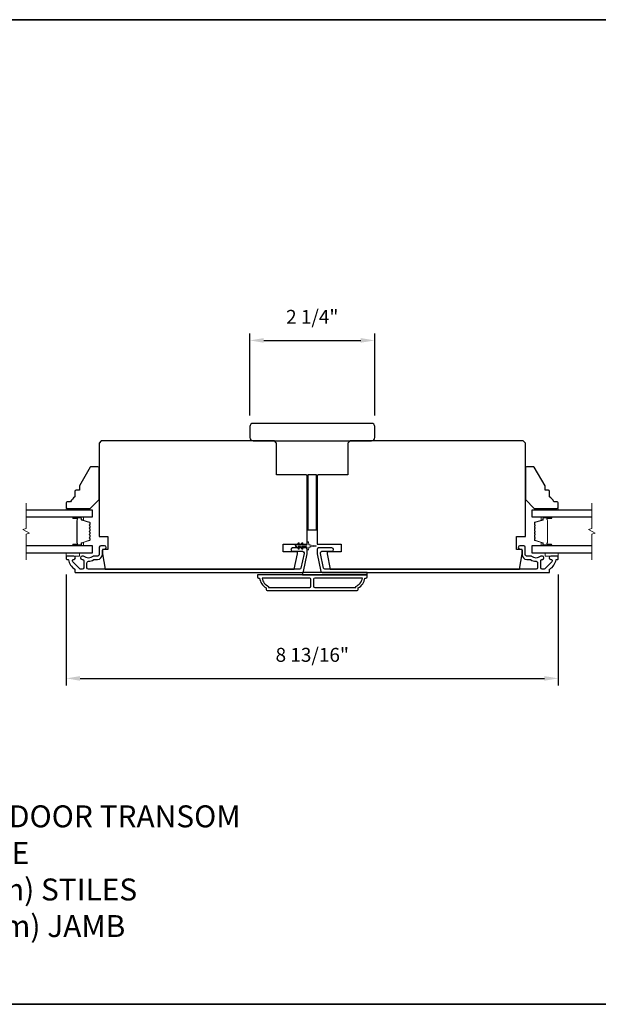
# Model space of a CAD drawing. Extents: x -11238 to -10692, y 1443 to 1540.
# Drawn here: x -11138 to -11127, y 1520 to 1538 of the extents above; entities that cross this region are included whole.
import ezdxf

# ---------------------------------------------------------------- set-up
doc = ezdxf.new("R2010")
doc.units = 0
doc.header["$LTSCALE"] = 250
doc.header["$MEASUREMENT"] = 0
doc.header["$PDMODE"] = 3
doc.header["$PDSIZE"] = -2
doc.layers.get('DEFPOINTS').update_dxf_attribs({"color": 2, "linetype": 'CONTINUOUS'})
for name, color, linetype, lineweight in [('2', 2, 'CONTINUOUS', 25), ('6', 6, 'CONTINUOUS', 5), ('8', 7, 'CONTINUOUS', 35), ('Break Line (ANSI)', 7, 'CONTINUOUS', 15), ('Butal', 9, 'CONTINUOUS', 15), ('Spacer Bar', 1, 'CONTINUOUS', 9), ('Symbol (ISO)', 7, 'CONTINUOUS', 15), ('Visible (ANSI)', 7, 'CONTINUOUS', 25)]:
    doc.layers.add(name, color=color, linetype=linetype, lineweight=lineweight)
doc.layers.add('3', color=3, linetype='CONTINUOUS')
doc.layers.add('Glass', color=6, linetype='CONTINUOUS')
doc.styles.add('ROMANS', font='romans')
doc.styles.add('style1', font='arial.ttf')
doc.dimstyles.new('LWDEC$0', dxfattribs={"dimscale": 0.125, "dimtxt": 2.5, "dimasz": 1, "dimexe": 1.25, "dimexo": 3, "dimgap": 2, "dimtad": 1, "dimtoh": 1, "dimdec": 4, "dimzin": 11, "dimdsep": 46, "dimlunit": 5, "dimtxsty": 'ROMANS', "dimcen": 0, "dimdle": 1.5, "dimazin": 0, "dimtfac": 1, "dimtdec": 4, "dimtix": 1, "dimtmove": 0, "dimatfit": 3, "dimfxl": 0, "dimfrac": 2, "dimtzin": 0, "dimarcsym": 0})

# ---------------------------------------------------------------- blocks, each defined once
blk = doc.blocks.new('*D204')
at = {"layer": '2', "color": 0, "linetype": 'ByBlock', "lineweight": -2}
for p, q in [((-11136.937, 1527.565), (-11136.937, 1525.575)), ((-11128.098, 1527.565), (-11128.098, 1525.575)), ((-11136.687, 1525.7), (-11128.348, 1525.7))]:
    blk.add_line(p, q, dxfattribs=at)
at = {"layer": '2', "color": 0}
for points in [[(-11136.687, 1525.741), (-11136.687, 1525.658), (-11136.937, 1525.7)], [(-11128.348, 1525.741), (-11128.348, 1525.658), (-11128.098, 1525.7)]]:
    blk.add_solid(points, dxfattribs=at)
at = {"layer": 'DEFPOINTS', "color": 0}
for p in [(-11136.937, 1527.865), (-11128.098, 1527.865), (-11128.098, 1525.7)]:
    blk.add_point(p, dxfattribs=at)
at = {"layer": '2', "color": 0, "insert": (-11132.517, 1526.09), "char_height": 0.25, "attachment_point": 5, "style": 'ROMANS'}
blk.add_mtext('8 13/16"', dxfattribs=at)
blk = doc.blocks.new('*D205')
at = {"layer": '2', "color": 0, "linetype": 'ByBlock', "lineweight": -2}
for p, q in [((-11133.639, 1530.419), (-11133.639, 1531.89)), ((-11131.395, 1530.419), (-11131.395, 1531.89)), ((-11133.389, 1531.765), (-11131.645, 1531.765))]:
    blk.add_line(p, q, dxfattribs=at)
at = {"layer": '2', "color": 0}
for points in [[(-11133.389, 1531.807), (-11133.389, 1531.724), (-11133.639, 1531.765)], [(-11131.645, 1531.807), (-11131.645, 1531.724), (-11131.395, 1531.765)]]:
    blk.add_solid(points, dxfattribs=at)
at = {"layer": 'DEFPOINTS', "color": 0}
for p in [(-11131.395, 1531.765), (-11133.639, 1530.119), (-11131.395, 1530.119)]:
    blk.add_point(p, dxfattribs=at)
at = {"layer": '2', "color": 0, "insert": (-11132.517, 1532.156), "char_height": 0.25, "attachment_point": 5, "style": 'ROMANS'}
blk.add_mtext('2 1/4"', dxfattribs=at)

msp = doc.modelspace()

# ---------------------------------------------------------------- linework, layer by layer
at = {"layer": '3'}
for points in [[(-11136.80116, 1527.89485), (-11136.92675, 1527.89485, 0.41421356), (-11136.93659, 1527.88501), (-11136.93659, 1527.84564, 0.41421356), (-11136.92675, 1527.8358), (-11136.90602, 1527.8358, -0.36899974), (-11136.89629, 1527.82749, 0.22269763), (-11136.78392, 1527.66147, -0.26422474), (-11136.77911, 1527.65301), (-11136.77911, 1527.60942, 0.41421356), (-11136.76927, 1527.59958), (-11132.69775, 1527.59958, 0.35411854), (-11132.67272, 1527.61985), (-11132.60589, 1527.93422), (-11132.60589, 1528.01493, 0.41421356), (-11132.63148, 1528.04052), (-11132.87171, 1528.04052, 1), (-11132.87171, 1527.98146), (-11132.69054, 1527.98146, -0.41421356), (-11132.66495, 1527.95587), (-11132.66495, 1527.94043), (-11132.72054, 1527.6789, -0.35411854), (-11132.74557, 1527.65863), (-11136.53817, 1527.65863, -0.41421356), (-11136.56376, 1527.68422), (-11136.56376, 1527.77556, -0.41478283), (-11136.53812, 1527.80115, 0.14990691), (-11136.43873, 1527.83142, -0.14941023), (-11136.42442, 1527.8358), (-11136.37163, 1527.8358, 0.41421356), (-11136.28699, 1527.92044), (-11136.28699, 1527.99524, -0.41421356), (-11136.2614, 1528.02083), (-11136.24762, 1528.02083, 1), (-11136.24762, 1528.07989), (-11136.31652, 1528.07989, 0.41421356), (-11136.34211, 1528.0543), (-11136.34211, 1527.92044, -0.41421356), (-11136.3677, 1527.89485), (-11136.4442, 1527.89485, 0.1791727), (-11136.46086, 1527.88868, -0.36444674), (-11136.61285, 1527.88713, 0.17391743), (-11136.63437, 1527.89485), (-11136.65037, 1527.89485, 1), (-11136.65037, 1527.8358), (-11136.64621, 1527.8358, -0.15587422), (-11136.6405, 1527.83397, 0.0216012), (-11136.62766, 1527.82565, -0.26566504), (-11136.62281, 1527.81717), (-11136.62281, 1527.68422, -0.41421356), (-11136.6484, 1527.65863), (-11136.67518, 1527.65863, -0.19891237), (-11136.69327, 1527.66613), (-11136.81926, 1527.79211, -0.66817845), (-11136.80116, 1527.8358, 0.99999974)], [(-11128.23346, 1527.8358, -0.66817845), (-11128.21537, 1527.79211), (-11128.34135, 1527.66613, -0.19891237), (-11128.35944, 1527.65863), (-11128.38622, 1527.65863, -0.41421356), (-11128.41181, 1527.68422), (-11128.41181, 1527.81717, -0.26566504), (-11128.40696, 1527.82565, 0.0216012), (-11128.39412, 1527.83397, -0.15587422), (-11128.38841, 1527.8358), (-11128.38425, 1527.8358, 1), (-11128.38425, 1527.89485), (-11128.40026, 1527.89485, 0.17391743), (-11128.42178, 1527.88713, -0.36444674), (-11128.57376, 1527.88868, 0.1791727), (-11128.59042, 1527.89485), (-11128.66692, 1527.89485, -0.41421356), (-11128.69251, 1527.92044), (-11128.69251, 1528.0543, 0.41421356), (-11128.71811, 1528.07989), (-11128.787, 1528.07989, 1), (-11128.787, 1528.02083), (-11128.77322, 1528.02083, -0.41421356), (-11128.74763, 1527.99524), (-11128.74763, 1527.92044, 0.41421356), (-11128.66299, 1527.8358), (-11128.6102, 1527.8358, -0.14941023), (-11128.59589, 1527.83142, 0.14990691), (-11128.4965, 1527.80115, -0.41478283), (-11128.47086, 1527.77556), (-11128.47086, 1527.68422, -0.41421356), (-11128.49645, 1527.65863), (-11132.28905, 1527.65863, -0.35411854), (-11132.31408, 1527.6789), (-11132.36967, 1527.94043), (-11132.36967, 1527.95587, -0.41421356), (-11132.34408, 1527.98146), (-11132.16291, 1527.98146, 1), (-11132.16291, 1528.04052), (-11132.40314, 1528.04052, 0.41421356), (-11132.42873, 1528.01493), (-11132.42873, 1527.93422), (-11132.36191, 1527.61985, 0.35411854), (-11132.33687, 1527.59958), (-11128.26535, 1527.59958, 0.41421356), (-11128.25551, 1527.60942), (-11128.25551, 1527.65301, -0.26422474), (-11128.2507, 1527.66147, 0.22269763), (-11128.13833, 1527.82749, -0.36899974), (-11128.12861, 1527.8358), (-11128.10787, 1527.8358, 0.41421356), (-11128.09803, 1527.84564), (-11128.09803, 1527.88501, 0.41421356), (-11128.10787, 1527.89485), (-11128.23346, 1527.89485, 0.99999974)], [(-11133.3244, 1527.27477), (-11131.71023, 1527.27477, 0.41421356), (-11131.69054, 1527.29446), (-11131.69054, 1527.32399, 0.23812491), (-11131.57243, 1527.50115), (-11131.55275, 1527.50115, 0.41421356), (-11131.53306, 1527.52084), (-11131.53306, 1527.56021), (-11133.50156, 1527.56021), (-11133.50156, 1527.52084, 0.41421356), (-11133.48188, 1527.50115), (-11133.46219, 1527.50115, 0.23812491), (-11133.34408, 1527.32399), (-11133.34408, 1527.29446, 0.41421356)], [(-11132.54192, 1527.35351), (-11132.54192, 1527.48147, 0.41421356), (-11132.5616, 1527.50115), (-11133.4185, 1527.50115, 0.26455692), (-11133.30077, 1527.35101), (-11133.30077, 1527.33383), (-11132.5616, 1527.33383, 0.41421356)], [(-11131.73385, 1527.35101, 0.26455692), (-11131.61613, 1527.50115), (-11132.47302, 1527.50115, 0.41421356), (-11132.4927, 1527.48147), (-11132.4927, 1527.35351, 0.41421356), (-11132.47302, 1527.33383), (-11131.73385, 1527.33383)]]:
    msp.add_lwpolyline(points, format="xyb", close=True, dxfattribs=at)
at = {"layer": '6'}
for points in [[(-11136.58226, 1528.72162), (-11136.58226, 1528.75115), (-11136.93659, 1528.75115), (-11136.93659, 1528.72162)], [(-11128.45236, 1528.75115), (-11128.45236, 1528.72162), (-11128.09803, 1528.72162), (-11128.09803, 1528.75115)], [(-11136.93659, 1527.95391), (-11136.93659, 1527.89485), (-11136.70037, 1527.89485), (-11136.70037, 1527.95391)], [(-11128.33425, 1527.95391), (-11128.33425, 1527.89485), (-11128.09803, 1527.89485), (-11128.09803, 1527.95391)]]:
    msp.add_lwpolyline(points, close=True, dxfattribs=at)
msp.add_lwpolyline([(-11132.70394, 1528.12766), (-11132.73188, 1528.08776), (-11132.77163, 1528.08776), (-11132.75159, 1528.11637, 1), (-11132.76772, 1528.12766), (-11132.79566, 1528.08776), (-11132.81062, 1528.08776, 1), (-11132.81062, 1528.06414), (-11132.79566, 1528.06414), (-11132.76772, 1528.02424, 1), (-11132.75159, 1528.03554), (-11132.77163, 1528.06414), (-11132.73188, 1528.06414), (-11132.70394, 1528.02424, 1), (-11132.68782, 1528.03554), (-11132.70785, 1528.06414), (-11132.62558, 1528.06414, -0.41421356), (-11132.60589, 1528.04446), (-11132.60589, 1528.01198, 0.90040404), (-11132.58642, 1528.00993), (-11132.57827, 1528.04827, -0.31649848), (-11132.56997, 1528.05597), (-11132.56189, 1528.05707, -0.45372295), (-11132.5384, 1528.06027), (-11132.45182, 1528.07205, 0.87312428), (-11132.45182, 1528.07985), (-11132.5384, 1528.09164, -0.45372295), (-11132.56189, 1528.09483), (-11132.56997, 1528.09593, -0.31649848), (-11132.57827, 1528.10364), (-11132.58642, 1528.14198, 0.90040404), (-11132.60589, 1528.13993), (-11132.60589, 1528.10745, -0.41421356), (-11132.62558, 1528.08776), (-11132.70785, 1528.08776), (-11132.68782, 1528.11637, 1)], format="xyb", close=True, dxfattribs=at)
at = {"layer": '8', "linetype": 'Continuous'}
msp.add_lwpolyline([(-11159.46633, 1537.52111), (-11116.72742, 1537.52111), (-11116.72742, 1519.85078), (-11159.46633, 1519.85078)], close=True, dxfattribs=at)
at = {"layer": 'Break Line (ANSI)', "flags": 128}
for points in [[(-11137.6542, 1527.82891), (-11137.6542, 1528.28784), (-11137.59514, 1528.30367), (-11137.71325, 1528.37186), (-11137.6542, 1528.38768), (-11137.6542, 1528.84662)], [(-11127.49668, 1527.82891), (-11127.49668, 1528.28784), (-11127.43763, 1528.30367), (-11127.55574, 1528.37186), (-11127.49668, 1528.38768), (-11127.49668, 1528.84662)]]:
    msp.add_lwpolyline(points, dxfattribs=at)
at = {"layer": 'Butal'}
for points in [[(-11136.80114, 1528.59957), (-11136.63663, 1528.59957, -0.41421356), (-11136.62679, 1528.58973), (-11136.62679, 1528.53757), (-11136.65082, 1528.54492, -0.32975055), (-11136.66129, 1528.55906), (-11136.66129, 1528.56375, 0.41421356), (-11136.68137, 1528.58383), (-11136.81098, 1528.58383), (-11136.81098, 1528.58973, -0.41421356)], [(-11128.23348, 1528.59957), (-11128.39799, 1528.59957, 0.41421356), (-11128.40783, 1528.58973), (-11128.40783, 1528.53757), (-11128.3838, 1528.54492, 0.32975055), (-11128.37333, 1528.55906), (-11128.37333, 1528.56375, -0.41421356), (-11128.35326, 1528.58383), (-11128.22364, 1528.58383), (-11128.22364, 1528.58973, 0.41421356)], [(-11136.80114, 1528.07595), (-11136.63663, 1528.07595, 0.41421356), (-11136.62679, 1528.0858), (-11136.62679, 1528.13796), (-11136.65082, 1528.13061, 0.32975055), (-11136.66129, 1528.11646), (-11136.66129, 1528.11178, -0.41421356), (-11136.68137, 1528.0917), (-11136.81098, 1528.0917), (-11136.81098, 1528.0858, 0.41421356)], [(-11128.23348, 1528.07595), (-11128.39799, 1528.07595, -0.41421356), (-11128.40783, 1528.0858), (-11128.40783, 1528.13796), (-11128.3838, 1528.13061, -0.32975055), (-11128.37333, 1528.11646), (-11128.37333, 1528.11178, 0.41421356), (-11128.35326, 1528.0917), (-11128.22364, 1528.0917), (-11128.22364, 1528.0858, -0.41421356)]]:
    msp.add_lwpolyline(points, format="xyb", close=True, dxfattribs=at)
at = {"layer": 'Glass', "color": 1}
for points in [[(-11137.6542, 1528.59957), (-11136.46415, 1528.59957), (-11136.46415, 1528.72162), (-11137.6542, 1528.72162)], [(-11127.49668, 1528.72162), (-11128.57047, 1528.72162), (-11128.57047, 1528.59957), (-11127.49668, 1528.59957)], [(-11137.6542, 1527.95391), (-11136.46415, 1527.95391), (-11136.46415, 1528.07595), (-11137.6542, 1528.07595)], [(-11127.49668, 1528.07595), (-11128.57047, 1528.07595), (-11128.57047, 1527.95391), (-11127.49668, 1527.95391)]]:
    msp.add_lwpolyline(points, dxfattribs=at)
at = {"layer": 'Spacer Bar'}
for points in [[(-11136.65656, 1528.1307, 0.32975055), (-11136.66151, 1528.12401), (-11136.66151, 1528.1037, -0.41421356), (-11136.67351, 1528.0917), (-11136.81098, 1528.0917, -1), (-11136.81098, 1528.1067), (-11136.74277, 1528.1067, 0.41421356), (-11136.73777, 1528.1117), (-11136.73977, 1528.1117), (-11136.73977, 1528.13139), (-11136.74348, 1528.14149), (-11136.74348, 1528.53395), (-11136.73977, 1528.54414), (-11136.73977, 1528.56383), (-11136.73777, 1528.56383, 0.41421356), (-11136.74277, 1528.56883), (-11136.81098, 1528.56883, -1), (-11136.81098, 1528.58383), (-11136.67351, 1528.58383, -0.41421356), (-11136.66151, 1528.57183), (-11136.66151, 1528.55152, 0.32975055), (-11136.65656, 1528.54483), (-11136.51695, 1528.50214, -0.32975055), (-11136.50848, 1528.4907), (-11136.50848, 1528.46758, -0.17183143), (-11136.5096, 1528.46444), (-11136.51737, 1528.45484, 0.35411857), (-11136.51737, 1528.44855), (-11136.5096, 1528.43895, -0.17183143), (-11136.50848, 1528.4358), (-11136.50848, 1528.41062, -0.17183143), (-11136.5096, 1528.40748), (-11136.51737, 1528.39788, 0.35411857), (-11136.51737, 1528.39159), (-11136.5096, 1528.38199, -0.17183143), (-11136.50848, 1528.37884), (-11136.50848, 1528.35365, -0.17183143), (-11136.5096, 1528.35051), (-11136.51737, 1528.34091, 0.35411857), (-11136.51737, 1528.33462), (-11136.5096, 1528.32502, -0.17183143), (-11136.50848, 1528.32187), (-11136.50848, 1528.29669, -0.17183143), (-11136.5096, 1528.29354), (-11136.51737, 1528.28394, 0.35411857), (-11136.51737, 1528.27765), (-11136.5096, 1528.26805, -0.17183143), (-11136.50848, 1528.2649), (-11136.50848, 1528.23972, -0.17183143), (-11136.5096, 1528.23658), (-11136.51737, 1528.22698, 0.35411857), (-11136.51737, 1528.22069), (-11136.5096, 1528.21109, -0.17183143), (-11136.50848, 1528.20794), (-11136.50848, 1528.18483, -0.32975055), (-11136.51695, 1528.17338)], [(-11136.51298, 1528.37884), (-11136.51298, 1528.35365, -0.17183143), (-11136.5131, 1528.35334), (-11136.52087, 1528.34374, 0.35411857), (-11136.52087, 1528.33178), (-11136.5131, 1528.32219, -0.17183143), (-11136.51298, 1528.32187), (-11136.51298, 1528.29669, -0.17183143), (-11136.5131, 1528.29637), (-11136.52087, 1528.28677, 0.35411857), (-11136.52087, 1528.27482), (-11136.5131, 1528.26522, -0.17183143), (-11136.51298, 1528.2649), (-11136.51298, 1528.23972, -0.17183143), (-11136.5131, 1528.23941), (-11136.52087, 1528.22981, 0.35411857), (-11136.52087, 1528.21786), (-11136.5131, 1528.20826, -0.17183143), (-11136.51298, 1528.20794), (-11136.51298, 1528.18483, -0.32975055), (-11136.51827, 1528.17769), (-11136.65788, 1528.135, 0.32975055), (-11136.66601, 1528.12401), (-11136.66601, 1528.1037, -0.41421356), (-11136.67351, 1528.0962), (-11136.81098, 1528.0962, -1), (-11136.81098, 1528.1022), (-11136.74277, 1528.1022, 0.41421356), (-11136.73327, 1528.1117), (-11136.73327, 1528.12401), (-11136.73777, 1528.12401), (-11136.73777, 1528.13174), (-11136.74148, 1528.14184), (-11136.74148, 1528.5336), (-11136.73777, 1528.54379), (-11136.73777, 1528.55152), (-11136.73327, 1528.55152), (-11136.73327, 1528.56383, 0.41421356), (-11136.74277, 1528.57333), (-11136.81098, 1528.57333, -1), (-11136.81098, 1528.57933), (-11136.67351, 1528.57933, -0.41421356), (-11136.66601, 1528.57183), (-11136.66601, 1528.55152, 0.32975055), (-11136.65788, 1528.54052), (-11136.51827, 1528.49784, -0.32975055), (-11136.51298, 1528.4907), (-11136.51298, 1528.46758, -0.17183143), (-11136.5131, 1528.46727), (-11136.52087, 1528.45767, 0.35411857), (-11136.52087, 1528.44571), (-11136.5131, 1528.43612, -0.17183143), (-11136.51298, 1528.4358), (-11136.51298, 1528.41062, -0.17183143), (-11136.5131, 1528.41031), (-11136.52087, 1528.40071, 0.35411857), (-11136.52087, 1528.38875), (-11136.5131, 1528.37916, -0.17183143)], [(-11128.52502, 1528.38199, 0.17183143), (-11128.52614, 1528.37884), (-11128.52614, 1528.35365, 0.17183143), (-11128.52502, 1528.35051), (-11128.51725, 1528.34091, -0.35411857), (-11128.51725, 1528.33462), (-11128.52502, 1528.32502, 0.17183143), (-11128.52614, 1528.32187), (-11128.52614, 1528.29669, 0.17183143), (-11128.52502, 1528.29354), (-11128.51725, 1528.28394, -0.35411857), (-11128.51725, 1528.27765), (-11128.52502, 1528.26805, 0.17183143), (-11128.52614, 1528.2649), (-11128.52614, 1528.23972, 0.17183143), (-11128.52502, 1528.23658), (-11128.51725, 1528.22698, -0.35411857), (-11128.51725, 1528.22069), (-11128.52502, 1528.21109, 0.17183143), (-11128.52614, 1528.20794), (-11128.52614, 1528.18483, 0.32975055), (-11128.51767, 1528.17338), (-11128.37806, 1528.1307, -0.32975055), (-11128.37311, 1528.12401), (-11128.37311, 1528.1037, 0.41421356), (-11128.36111, 1528.0917), (-11128.22364, 1528.0917, 1), (-11128.22364, 1528.1067), (-11128.29185, 1528.1067, -0.41421356), (-11128.29685, 1528.1117), (-11128.29485, 1528.1117), (-11128.29485, 1528.13139), (-11128.29114, 1528.14149), (-11128.29114, 1528.53395), (-11128.29485, 1528.54414), (-11128.29485, 1528.56383), (-11128.29685, 1528.56383, -0.41421356), (-11128.29185, 1528.56883), (-11128.22364, 1528.56883, 1), (-11128.22364, 1528.58383), (-11128.36111, 1528.58383, 0.41421356), (-11128.37311, 1528.57183), (-11128.37311, 1528.55152, -0.32975055), (-11128.37806, 1528.54483), (-11128.51767, 1528.50214, 0.32975055), (-11128.52614, 1528.4907), (-11128.52614, 1528.46758, 0.17183143), (-11128.52502, 1528.46444), (-11128.51725, 1528.45484, -0.35411857), (-11128.51725, 1528.44855), (-11128.52502, 1528.43895, 0.17183143), (-11128.52614, 1528.4358), (-11128.52614, 1528.41062, 0.17183143), (-11128.52502, 1528.40748), (-11128.51725, 1528.39788, -0.35411857), (-11128.51725, 1528.39159)], [(-11128.36861, 1528.1037, 0.41421356), (-11128.36111, 1528.0962), (-11128.22364, 1528.0962, 1), (-11128.22364, 1528.1022), (-11128.29185, 1528.1022, -0.41421356), (-11128.30135, 1528.1117), (-11128.30135, 1528.12401), (-11128.29685, 1528.12401), (-11128.29685, 1528.13174), (-11128.29314, 1528.14184), (-11128.29314, 1528.5336), (-11128.29685, 1528.54379), (-11128.29685, 1528.55152), (-11128.30135, 1528.55152), (-11128.30135, 1528.56383, -0.41421356), (-11128.29185, 1528.57333), (-11128.22364, 1528.57333, 1), (-11128.22364, 1528.57933), (-11128.36111, 1528.57933, 0.41421356), (-11128.36861, 1528.57183), (-11128.36861, 1528.55152, -0.32975055), (-11128.37674, 1528.54052), (-11128.51635, 1528.49784, 0.32975055), (-11128.52164, 1528.4907), (-11128.52164, 1528.46758, 0.17183143), (-11128.52153, 1528.46727), (-11128.51375, 1528.45767, -0.35411857), (-11128.51375, 1528.44571), (-11128.52153, 1528.43612, 0.17183143), (-11128.52164, 1528.4358), (-11128.52164, 1528.41062, 0.17183143), (-11128.52153, 1528.41031), (-11128.51375, 1528.40071, -0.35411857), (-11128.51375, 1528.38875), (-11128.52153, 1528.37916, 0.17183143), (-11128.52164, 1528.37884), (-11128.52164, 1528.35365, 0.17183143), (-11128.52153, 1528.35334), (-11128.51375, 1528.34374, -0.35411857), (-11128.51375, 1528.33178), (-11128.52153, 1528.32219, 0.17183143), (-11128.52164, 1528.32187), (-11128.52164, 1528.29669, 0.17183143), (-11128.52153, 1528.29637), (-11128.51375, 1528.28677, -0.35411857), (-11128.51375, 1528.27482), (-11128.52153, 1528.26522, 0.17183143), (-11128.52164, 1528.2649), (-11128.52164, 1528.23972, 0.17183143), (-11128.52153, 1528.23941), (-11128.51375, 1528.22981, -0.35411857), (-11128.51375, 1528.21786), (-11128.52153, 1528.20826, 0.17183143), (-11128.52164, 1528.20794), (-11128.52164, 1528.18483, 0.32975055), (-11128.51635, 1528.17769), (-11128.37674, 1528.135, -0.32975055), (-11128.36861, 1528.12401)]]:
    msp.add_lwpolyline(points, format="xyb", close=True, dxfattribs=at)
at = {"layer": 'Visible (ANSI)'}
for points in [[(-11133.63936, 1530.02083, 0.41421356), (-11133.5803, 1529.96177), (-11131.45432, 1529.96177, 0.41421356), (-11131.39527, 1530.02083), (-11131.39527, 1530.21768, 0.41421356), (-11131.45432, 1530.27673), (-11133.5803, 1530.27673, 0.41421356), (-11133.63936, 1530.21768)], [(-11136.30667, 1529.96178), (-11136.34604, 1529.92241), (-11136.34604, 1528.24918), (-11136.18856, 1528.24918), (-11136.18856, 1528.01296), (-11136.28699, 1528.01296), (-11136.28699, 1527.93422), (-11136.23839, 1527.65863), (-11132.84164, 1527.65863), (-11132.78306, 1527.93422), (-11132.78306, 1527.97359), (-11133.03896, 1527.97359), (-11133.03896, 1528.11139), (-11132.60589, 1528.11139), (-11132.60589, 1529.33186, 0.41421356), (-11132.62558, 1529.35154), (-11133.15707, 1529.35154), (-11133.15707, 1529.92241), (-11133.19644, 1529.96178)], [(-11131.87755, 1529.92241), (-11131.87755, 1529.35154), (-11132.40904, 1529.35154, 0.41421356), (-11132.42873, 1529.33186), (-11132.42873, 1528.11139), (-11131.99566, 1528.11139), (-11131.99566, 1527.97359), (-11132.25156, 1527.97359), (-11132.25156, 1527.93422), (-11132.19298, 1527.65863), (-11128.79623, 1527.65863), (-11128.74763, 1527.93422), (-11128.74763, 1528.01296), (-11128.84606, 1528.01296), (-11128.84606, 1528.24918), (-11128.68858, 1528.24918), (-11128.68858, 1529.92241), (-11128.72795, 1529.96178), (-11131.83818, 1529.96178)], [(-11136.77911, 1529.05525), (-11136.77911, 1528.95682, 0.15305681), (-11136.85785, 1528.86926), (-11136.91691, 1528.86926, 0.41421356), (-11136.93659, 1528.84957), (-11136.93659, 1528.77083, 0.41421356), (-11136.91691, 1528.75115), (-11136.50352, 1528.75115), (-11136.34604, 1528.90863), (-11136.34604, 1529.47949, 0.41421356), (-11136.36573, 1529.49918), (-11136.48953, 1529.49918, 0.26794919), (-11136.50658, 1529.48934), (-11136.70037, 1529.15367), (-11136.70037, 1529.07493), (-11136.75943, 1529.07493, 0.41421356)], [(-11128.17677, 1528.86926, 0.15305681), (-11128.25551, 1528.95682), (-11128.25551, 1529.05525, 0.41421356), (-11128.27519, 1529.07493), (-11128.33425, 1529.07493), (-11128.33425, 1529.15367), (-11128.52804, 1529.48934, 0.26794919), (-11128.54509, 1529.49918), (-11128.66889, 1529.49918, 0.41421356), (-11128.68858, 1529.47949), (-11128.68858, 1528.90863), (-11128.5311, 1528.75115), (-11128.11771, 1528.75115, 0.41421356), (-11128.09803, 1528.77083), (-11128.09803, 1528.84957, 0.41421356), (-11128.11771, 1528.86926)]]:
    msp.add_lwpolyline(points, format="xyb", close=True, dxfattribs=at)
for points in [[(-11132.43857, 1528.36729), (-11132.43857, 1529.35154), (-11132.59605, 1529.35154), (-11132.59605, 1528.36729)], [(-11131.53306, 1527.59958), (-11132.69448, 1527.59958), (-11132.69448, 1527.56021), (-11131.53306, 1527.56021)]]:
    msp.add_lwpolyline(points, close=True, dxfattribs=at)

# ---------------------------------------------------------------- texts
at = {"layer": 'Symbol (ISO)', "insert": (-11143.82545, 1521.0583), "char_height": 0.3936992, "width": 11.2921071, "attachment_point": 7, "style": 'style1'}
msp.add_mtext('\\A1;{\\W1.421713; }METAL CLAD TERRACE DOOR TRANSOM\\P{\\W8.59663;   }THREE WIDE\\P{\\W7.99996;  }  4 5/16" (110mm) STILES\\P{\\W8.96305;  }4 9/16" (116 mm) JAMB', dxfattribs=at)

# ---------------------------------------------------------------- dimensions: what is measured, and where the dimension line sits
at = {"layer": '2'}
for base, p1, p2, picture, middle in [((-11131.39527, 1531.76531), (-11133.63936, 1530.11925), (-11131.39527, 1530.11925), '*D205', (-11132.51731, 1532.15578)), ((-11128.09803, 1525.6995), (-11136.93659, 1527.86532), (-11128.09803, 1527.86532), '*D204', (-11132.51731, 1526.08998))]:
    dim = msp.add_linear_dim(base=base, p1=p1, p2=p2, dimstyle='LWDEC$0', override={"dimscale": 0.1, "dimasz": 2.5, "dimpost": '"', "dimarcsym": 1}, dxfattribs=at)
    dim.commit()
    dim.dimension.update_dxf_attribs({"geometry": picture, "text_midpoint": middle})

doc.saveas('drawing.dxf')
